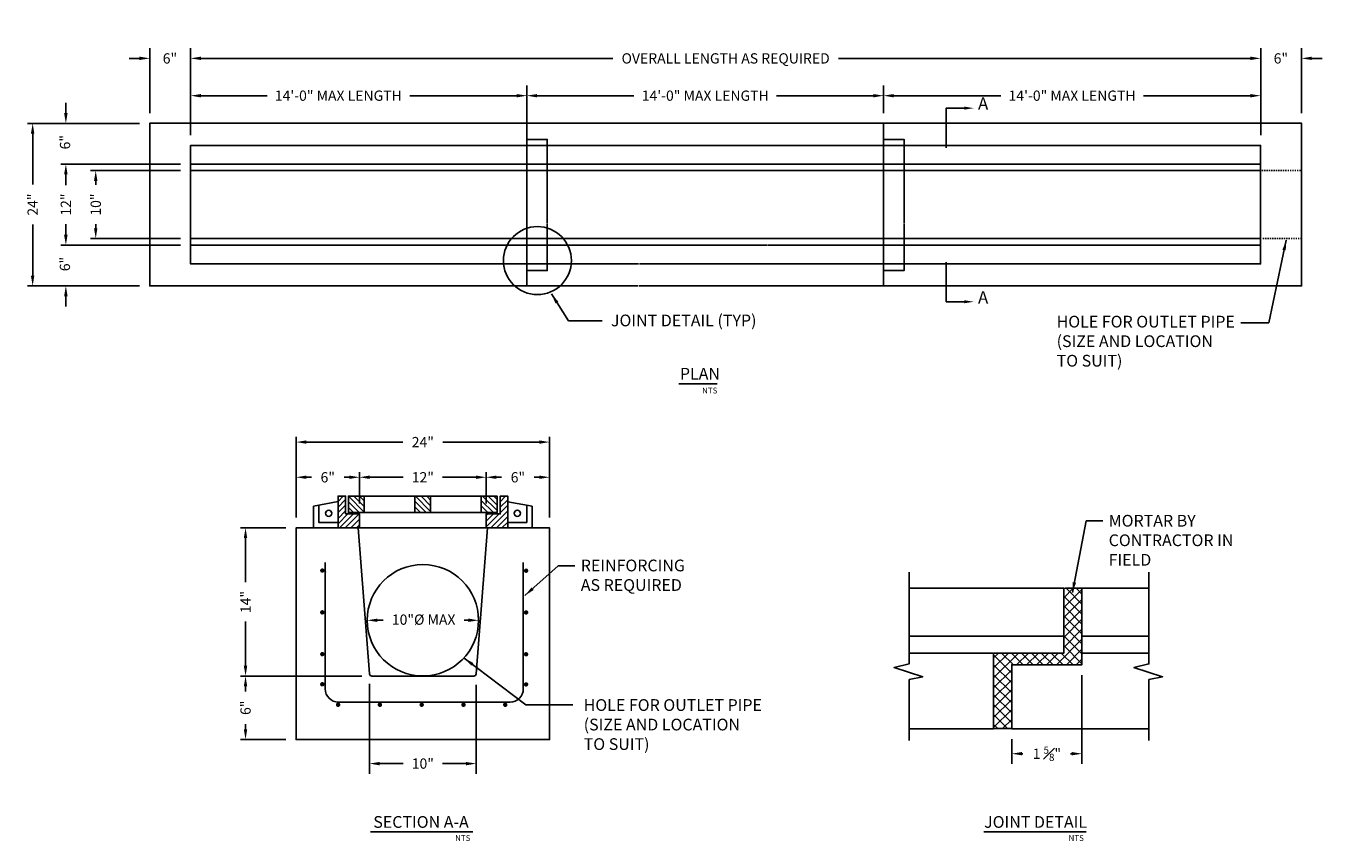
# Model space of a CAD drawing. Extents: x 469 to 580, y 552 to 621.
import ezdxf

# ---------------------------------------------------------------- set-up
doc = ezdxf.new("R2010")
doc.units = 0
doc.header["$LTSCALE"] = 0.5
doc.header["$MEASUREMENT"] = 0
doc.linetypes.add('HIDDEN2', pattern=[0.1875, 0.125, -0.0625])
doc.layers.get('Defpoints').update_dxf_attribs({"linetype": 'CONTINUOUS'})
for name, color, linetype in [('CONCRETE', 3, 'CONTINUOUS'), ('DASH', 2, 'HIDDEN2'), ('DIM', 4, 'CONTINUOUS'), ('NOTES', 4, 'CONTINUOUS'), ('PDF7_Geometry', 7, 'CONTINUOUS'), ('REBAR', 1, 'CONTINUOUS')]:
    doc.layers.add(name, color=color, linetype=linetype)
doc.styles.add('PDF Tahoma', font='tahoma.ttf')
doc.styles.add('ROMANS', font='tahoma.ttf')
doc.styles.add('TAHOMA', font='tahoma.ttf')
doc.dimstyles.new('AR-1', dxfattribs={"dimscale": 14, "dimtxt": 0.09375, "dimasz": 0.125, "dimexe": 0.0625, "dimexo": 0.0625, "dimgap": 0.0625, "dimtad": 1, "dimdec": 4, "dimzin": 3, "dimdsep": 46, "dimlunit": 4, "dimtxsty": 'ROMANS', "dimcen": 0.09, "dimadec": 0, "dimazin": 0, "dimtfac": 1, "dimtdec": 4, "dimtofl": 0, "dimtmove": 0, "dimatfit": 3, "dimfxl": 1, "dimtolj": 1, "dimtzin": 0, "dimarcsym": 0})

# ---------------------------------------------------------------- blocks, each defined once
blk = doc.blocks.new('*D25')
at = {"layer": 'Defpoints', "color": 0, "transparency": 16777216}
for p in [(472.39, 612.77), (479.55, 612.77), (483.03, 609.28)]:
    blk.add_point(p, dxfattribs=at)
at = {"layer": 'DIM', "color": 0, "lineweight": -2, "transparency": 16777216}
for p, q in [((472.39, 613.65), (472.39, 614.52)), ((478.67, 612.77), (471.95, 612.77)), ((482.16, 609.28), (471.95, 609.28)), ((472.39, 608.41), (472.39, 607.53))]:
    blk.add_line(p, q, dxfattribs=at)
at = {"layer": 'DIM', "color": 0, "transparency": 16777216}
for points in [[(472.24, 613.65), (472.54, 613.65), (472.39, 612.77)], [(472.24, 608.41), (472.54, 608.41), (472.39, 609.28)]]:
    blk.add_solid(points, dxfattribs=at)
at = {"layer": 'DIM', "color": 0, "transparency": 16777216, "insert": (472.32, 611.16), "char_height": 0.875, "attachment_point": 5, "rotation": 90, "style": 'ROMANS'}
blk.add_mtext('\\A1;6"', dxfattribs=at)
blk = doc.blocks.new('*D26')
at = {"layer": 'Defpoints', "color": 0, "transparency": 16777216}
for p in [(472.39, 609.28), (483.03, 609.28), (483.03, 602.39)]:
    blk.add_point(p, dxfattribs=at)
at = {"layer": 'DIM', "color": 0, "lineweight": -2, "transparency": 16777216}
for p, q in [((482.16, 609.28), (471.95, 609.28)), ((472.39, 608.41), (472.39, 607.51)), ((472.39, 603.26), (472.39, 604.16)), ((482.16, 602.39), (471.95, 602.39))]:
    blk.add_line(p, q, dxfattribs=at)
at = {"layer": 'DIM', "color": 0, "transparency": 16777216}
for points in [[(472.24, 608.41), (472.54, 608.41), (472.39, 609.28)], [(472.24, 603.26), (472.54, 603.26), (472.39, 602.39)]]:
    blk.add_solid(points, dxfattribs=at)
at = {"layer": 'DIM', "color": 0, "transparency": 16777216, "insert": (472.39, 605.84), "char_height": 0.875, "attachment_point": 5, "rotation": 90, "style": 'ROMANS'}
blk.add_mtext('\\A1;12"', dxfattribs=at)
blk = doc.blocks.new('*D27')
at = {"layer": 'Defpoints', "color": 0, "transparency": 16777216}
for p in [(472.39, 602.39), (483.03, 602.39), (479.55, 598.9)]:
    blk.add_point(p, dxfattribs=at)
at = {"layer": 'DIM', "color": 0, "lineweight": -2, "transparency": 16777216}
for p, q in [((472.39, 603.26), (472.39, 604.14)), ((482.16, 602.39), (471.95, 602.39)), ((478.67, 598.9), (471.95, 598.9)), ((472.39, 598.02), (472.39, 597.15))]:
    blk.add_line(p, q, dxfattribs=at)
at = {"layer": 'DIM', "color": 0, "transparency": 16777216}
for points in [[(472.24, 603.26), (472.54, 603.26), (472.39, 602.39)], [(472.24, 598.02), (472.54, 598.02), (472.39, 598.9)]]:
    blk.add_solid(points, dxfattribs=at)
at = {"layer": 'DIM', "color": 0, "transparency": 16777216, "insert": (472.31, 600.77), "char_height": 0.875, "attachment_point": 5, "rotation": 90, "style": 'ROMANS'}
blk.add_mtext('\\A1;6"', dxfattribs=at)
blk = doc.blocks.new('*D28')
at = {"layer": 'Defpoints', "color": 0, "transparency": 16777216}
for p in [(474.94, 608.74), (483.03, 608.74), (483.03, 602.95)]:
    blk.add_point(p, dxfattribs=at)
at = {"layer": 'DIM', "color": 0, "lineweight": -2, "transparency": 16777216}
for p, q in [((482.16, 608.74), (474.5, 608.74)), ((474.94, 607.86), (474.94, 607.52)), ((474.94, 603.82), (474.94, 604.17)), ((482.16, 602.95), (474.5, 602.95))]:
    blk.add_line(p, q, dxfattribs=at)
at = {"layer": 'DIM', "color": 0, "transparency": 16777216}
for points in [[(474.79, 607.86), (475.08, 607.86), (474.94, 608.74)], [(474.79, 603.82), (475.08, 603.82), (474.94, 602.95)]]:
    blk.add_solid(points, dxfattribs=at)
at = {"layer": 'DIM', "color": 0, "transparency": 16777216, "insert": (474.94, 605.84), "char_height": 0.875, "attachment_point": 5, "rotation": 90, "style": 'ROMANS'}
blk.add_mtext('\\A1;10"', dxfattribs=at)
blk = doc.blocks.new('*D29')
at = {"layer": 'Defpoints', "color": 0, "transparency": 16777216}
for p in [(469.56, 612.77), (479.55, 612.77), (479.55, 598.9)]:
    blk.add_point(p, dxfattribs=at)
at = {"layer": 'DIM', "color": 0, "lineweight": -2, "transparency": 16777216}
for p, q in [((478.67, 612.77), (469.12, 612.77)), ((469.56, 611.9), (469.56, 607.54)), ((469.56, 599.77), (469.56, 604.13)), ((478.67, 598.9), (469.12, 598.9))]:
    blk.add_line(p, q, dxfattribs=at)
at = {"layer": 'DIM', "color": 0, "transparency": 16777216}
for points in [[(469.41, 611.9), (469.7, 611.9), (469.56, 612.77)], [(469.41, 599.77), (469.7, 599.77), (469.56, 598.9)]]:
    blk.add_solid(points, dxfattribs=at)
at = {"layer": 'DIM', "color": 0, "transparency": 16777216, "insert": (469.56, 605.84), "char_height": 0.875, "attachment_point": 5, "rotation": 90, "style": 'ROMANS'}
blk.add_mtext('\\A1;24"', dxfattribs=at)
blk = doc.blocks.new('*D30')
at = {"layer": 'Defpoints', "color": 0, "transparency": 16777216}
for p in [(574.31, 618.31), (483.03, 610.89), (574.31, 610.89)]:
    blk.add_point(p, dxfattribs=at)
at = {"layer": 'DIM', "color": 0, "lineweight": -2, "transparency": 16777216}
for p, q in [((483.03, 611.77), (483.03, 619.19)), ((574.31, 611.77), (574.31, 619.19)), ((483.91, 618.31), (519.04, 618.31)), ((573.43, 618.31), (538.3, 618.31))]:
    blk.add_line(p, q, dxfattribs=at)
at = {"layer": 'DIM', "color": 0, "transparency": 16777216}
for points in [[(483.91, 618.46), (483.91, 618.17), (483.03, 618.31)], [(573.43, 618.46), (573.43, 618.17), (574.31, 618.31)]]:
    blk.add_solid(points, dxfattribs=at)
at = {"layer": 'DIM', "color": 0, "transparency": 16777216, "insert": (528.67, 618.31), "char_height": 0.875, "attachment_point": 5, "style": 'ROMANS'}
blk.add_mtext('\\A1;OVERALL LENGTH AS REQUIRED', dxfattribs=at)
blk = doc.blocks.new('*D31')
at = {"layer": 'Defpoints', "color": 0, "transparency": 16777216}
for p in [(574.31, 615.13), (542.14, 612.77), (574.31, 610.89)]:
    blk.add_point(p, dxfattribs=at)
at = {"layer": 'DIM', "color": 0, "lineweight": -2, "transparency": 16777216}
for p, q in [((542.14, 613.65), (542.14, 616)), ((574.31, 611.77), (574.31, 616)), ((543.01, 615.13), (552.14, 615.13)), ((573.43, 615.13), (564.31, 615.13))]:
    blk.add_line(p, q, dxfattribs=at)
at = {"layer": 'DIM', "color": 0, "transparency": 16777216}
for points in [[(543.01, 615.27), (543.01, 614.98), (542.14, 615.13)], [(573.43, 615.27), (573.43, 614.98), (574.31, 615.13)]]:
    blk.add_solid(points, dxfattribs=at)
at = {"layer": 'DIM', "color": 0, "transparency": 16777216, "insert": (558.22, 615.13), "char_height": 0.875, "attachment_point": 5, "style": 'ROMANS'}
blk.add_mtext('\\A1;14\'-0" MAX LENGTH', dxfattribs=at)
blk = doc.blocks.new('*D32')
at = {"layer": 'Defpoints', "color": 0, "transparency": 16777216}
for p in [(483.03, 618.31), (479.55, 612.77), (483.03, 610.89)]:
    blk.add_point(p, dxfattribs=at)
at = {"layer": 'DIM', "color": 0, "lineweight": -2, "transparency": 16777216}
for p, q in [((479.55, 613.65), (479.55, 619.19)), ((483.03, 611.77), (483.03, 619.19)), ((478.67, 618.31), (477.8, 618.31)), ((483.91, 618.31), (484.78, 618.31))]:
    blk.add_line(p, q, dxfattribs=at)
at = {"layer": 'DIM', "color": 0, "transparency": 16777216}
for points in [[(478.67, 618.46), (478.67, 618.17), (479.55, 618.31)], [(483.91, 618.46), (483.91, 618.17), (483.03, 618.31)]]:
    blk.add_solid(points, dxfattribs=at)
at = {"layer": 'DIM', "color": 0, "transparency": 16777216, "insert": (481.27, 618.31), "char_height": 0.875, "attachment_point": 5, "style": 'ROMANS'}
blk.add_mtext('\\A1;6"', dxfattribs=at)
blk = doc.blocks.new('*D33')
at = {"layer": 'Defpoints', "color": 0, "transparency": 16777216}
for p in [(577.8, 618.31), (577.8, 612.77), (574.31, 610.89)]:
    blk.add_point(p, dxfattribs=at)
at = {"layer": 'DIM', "color": 0, "lineweight": -2, "transparency": 16777216}
for p, q in [((574.31, 611.77), (574.31, 619.19)), ((577.8, 613.65), (577.8, 619.19)), ((573.43, 618.31), (572.56, 618.31)), ((578.67, 618.31), (579.55, 618.31))]:
    blk.add_line(p, q, dxfattribs=at)
at = {"layer": 'DIM', "color": 0, "transparency": 16777216}
for points in [[(573.43, 618.46), (573.43, 618.17), (574.31, 618.31)], [(578.67, 618.46), (578.67, 618.17), (577.8, 618.31)]]:
    blk.add_solid(points, dxfattribs=at)
at = {"layer": 'DIM', "color": 0, "transparency": 16777216, "insert": (576.03, 618.31), "char_height": 0.875, "attachment_point": 5, "style": 'ROMANS'}
blk.add_mtext('\\A1;6"', dxfattribs=at)
blk = doc.blocks.new('*D34')
at = {"layer": 'Defpoints', "color": 0, "transparency": 16777216}
for p in [(542.14, 615.13), (511.72, 612.77), (542.14, 612.77)]:
    blk.add_point(p, dxfattribs=at)
at = {"layer": 'DIM', "color": 0, "lineweight": -2, "transparency": 16777216}
for p, q in [((511.72, 613.65), (511.72, 616)), ((542.14, 613.65), (542.14, 616)), ((512.59, 615.13), (520.84, 615.13)), ((541.26, 615.13), (533.01, 615.13))]:
    blk.add_line(p, q, dxfattribs=at)
at = {"layer": 'DIM', "color": 0, "transparency": 16777216}
for points in [[(512.59, 615.27), (512.59, 614.98), (511.72, 615.13)], [(541.26, 615.27), (541.26, 614.98), (542.14, 615.13)]]:
    blk.add_solid(points, dxfattribs=at)
at = {"layer": 'DIM', "color": 0, "transparency": 16777216, "insert": (526.93, 615.13), "char_height": 0.875, "attachment_point": 5, "style": 'ROMANS'}
blk.add_mtext('\\A1;14\'-0" MAX LENGTH', dxfattribs=at)
blk = doc.blocks.new('*D35')
at = {"layer": 'Defpoints', "color": 0, "transparency": 16777216}
for p in [(511.72, 615.13), (483.03, 610.89), (511.72, 610.89)]:
    blk.add_point(p, dxfattribs=at)
at = {"layer": 'DIM', "color": 0, "lineweight": -2, "transparency": 16777216}
for p, q in [((483.03, 611.77), (483.03, 616)), ((511.72, 611.77), (511.72, 616)), ((483.91, 615.13), (489.55, 615.13)), ((510.84, 615.13), (501.72, 615.13))]:
    blk.add_line(p, q, dxfattribs=at)
at = {"layer": 'DIM', "color": 0, "transparency": 16777216}
for points in [[(483.91, 615.27), (483.91, 614.98), (483.03, 615.13)], [(510.84, 615.27), (510.84, 614.98), (511.72, 615.13)]]:
    blk.add_solid(points, dxfattribs=at)
at = {"layer": 'DIM', "color": 0, "transparency": 16777216, "insert": (495.63, 615.13), "char_height": 0.875, "attachment_point": 5, "style": 'ROMANS'}
blk.add_mtext('\\A1;14\'-0" MAX LENGTH', dxfattribs=at)
blk = doc.blocks.new('*D36')
at = {"layer": 'Defpoints', "color": 0, "transparency": 16777216}
for p in [(559.06, 566.59), (553.07, 561.13), (559.06, 559)]:
    blk.add_point(p, dxfattribs=at)
at = {"layer": 'DIM', "color": 0, "lineweight": -2, "transparency": 16777216}
for p, q in [((559.06, 565.71), (559.06, 558.13)), ((553.07, 560.25), (553.07, 558.13)), ((553.95, 559), (554.03, 559)), ((558.19, 559), (558.1, 559))]:
    blk.add_line(p, q, dxfattribs=at)
at = {"layer": 'DIM', "color": 0, "transparency": 16777216}
for points in [[(553.95, 559.15), (553.95, 558.86), (553.07, 559)], [(558.19, 559.15), (558.19, 558.86), (559.06, 559)]]:
    blk.add_solid(points, dxfattribs=at)
at = {"layer": 'DIM', "color": 0, "transparency": 16777216, "insert": (556.07, 559), "char_height": 0.875, "attachment_point": 5, "style": 'ROMANS'}
blk.add_mtext('\\A1;1 {\\H0.7x;\\S5#8;}"', dxfattribs=at)
blk = doc.blocks.new('*D37')
at = {"layer": 'Defpoints', "color": 0, "transparency": 16777216}
for p in [(498.29, 565.82), (507.39, 565.74), (507.39, 558.16)]:
    blk.add_point(p, dxfattribs=at)
at = {"layer": 'DIM', "color": 0, "lineweight": -2, "transparency": 16777216}
for p, q in [((498.29, 564.95), (498.29, 557.28)), ((507.39, 564.87), (507.39, 557.28)), ((499.16, 558.16), (501.17, 558.16)), ((506.52, 558.16), (504.51, 558.16))]:
    blk.add_line(p, q, dxfattribs=at)
at = {"layer": 'DIM', "color": 0, "transparency": 16777216}
for points in [[(499.16, 558.3), (499.16, 558.01), (498.29, 558.16)], [(506.52, 558.3), (506.52, 558.01), (507.39, 558.16)]]:
    blk.add_solid(points, dxfattribs=at)
at = {"layer": 'DIM', "color": 0, "transparency": 16777216, "insert": (502.84, 558.16), "char_height": 0.875, "attachment_point": 5, "style": 'ROMANS'}
blk.add_mtext('\\A1;10"', dxfattribs=at)
blk = doc.blocks.new('*D38')
at = {"layer": 'Defpoints', "color": 0, "transparency": 16777216}
for p in [(487.72, 578.27), (492.03, 578.27), (498.5, 565.62)]:
    blk.add_point(p, dxfattribs=at)
at = {"layer": 'DIM', "color": 0, "lineweight": -2, "transparency": 16777216}
for p, q in [((491.16, 578.27), (487.28, 578.27)), ((487.72, 577.39), (487.72, 573.62)), ((487.72, 566.5), (487.72, 570.27)), ((497.63, 565.62), (487.28, 565.62))]:
    blk.add_line(p, q, dxfattribs=at)
at = {"layer": 'DIM', "color": 0, "transparency": 16777216}
for points in [[(487.57, 577.39), (487.86, 577.39), (487.72, 578.27)], [(487.57, 566.5), (487.86, 566.5), (487.72, 565.62)]]:
    blk.add_solid(points, dxfattribs=at)
at = {"layer": 'DIM', "color": 0, "transparency": 16777216, "insert": (487.72, 571.94), "char_height": 0.875, "attachment_point": 5, "rotation": 90, "style": 'ROMANS'}
blk.add_mtext('\\A1;14"', dxfattribs=at)
blk = doc.blocks.new('*D39')
at = {"layer": 'Defpoints', "color": 0, "transparency": 16777216}
for p in [(487.72, 565.62), (498.5, 565.62), (492.03, 560.21)]:
    blk.add_point(p, dxfattribs=at)
at = {"layer": 'DIM', "color": 0, "lineweight": -2, "transparency": 16777216}
for p, q in [((497.63, 565.62), (487.28, 565.62)), ((487.72, 564.75), (487.72, 564.3)), ((487.72, 561.09), (487.72, 561.53)), ((491.16, 560.21), (487.28, 560.21))]:
    blk.add_line(p, q, dxfattribs=at)
at = {"layer": 'DIM', "color": 0, "transparency": 16777216}
for points in [[(487.57, 564.75), (487.86, 564.75), (487.72, 565.62)], [(487.57, 561.09), (487.86, 561.09), (487.72, 560.21)]]:
    blk.add_solid(points, dxfattribs=at)
at = {"layer": 'DIM', "color": 0, "transparency": 16777216, "insert": (487.72, 562.92), "char_height": 0.875, "attachment_point": 5, "rotation": 90, "style": 'ROMANS'}
blk.add_mtext('\\A1;6"', dxfattribs=at)
blk = doc.blocks.new('*D40')
at = {"layer": 'Defpoints', "color": 0, "transparency": 16777216}
for p in [(508.24, 582.58), (497.44, 579.45), (508.24, 579.45)]:
    blk.add_point(p, dxfattribs=at)
at = {"layer": 'DIM', "color": 0, "lineweight": -2, "transparency": 16777216}
for p, q in [((497.44, 580.33), (497.44, 583.02)), ((508.24, 580.33), (508.24, 583.02)), ((498.31, 582.58), (501.17, 582.58)), ((507.37, 582.58), (504.51, 582.58))]:
    blk.add_line(p, q, dxfattribs=at)
at = {"layer": 'DIM', "color": 0, "transparency": 16777216}
for points in [[(498.31, 582.73), (498.31, 582.44), (497.44, 582.58)], [(507.37, 582.73), (507.37, 582.44), (508.24, 582.58)]]:
    blk.add_solid(points, dxfattribs=at)
at = {"layer": 'DIM', "color": 0, "transparency": 16777216, "insert": (502.84, 582.58), "char_height": 0.875, "attachment_point": 5, "style": 'ROMANS'}
blk.add_mtext('\\A1;12"', dxfattribs=at)
blk = doc.blocks.new('*D41')
at = {"layer": 'Defpoints', "color": 0, "transparency": 16777216}
for p in [(497.44, 582.58), (497.44, 579.45), (492.03, 578.27)]:
    blk.add_point(p, dxfattribs=at)
at = {"layer": 'DIM', "color": 0, "lineweight": -2, "transparency": 16777216}
for p, q in [((492.03, 579.14), (492.03, 583.02)), ((497.44, 580.33), (497.44, 583.02)), ((492.91, 582.58), (493.35, 582.58)), ((496.56, 582.58), (496.12, 582.58))]:
    blk.add_line(p, q, dxfattribs=at)
at = {"layer": 'DIM', "color": 0, "transparency": 16777216}
for points in [[(492.91, 582.73), (492.91, 582.44), (492.03, 582.58)], [(496.56, 582.73), (496.56, 582.44), (497.44, 582.58)]]:
    blk.add_solid(points, dxfattribs=at)
at = {"layer": 'DIM', "color": 0, "transparency": 16777216, "insert": (494.73, 582.58), "char_height": 0.875, "attachment_point": 5, "style": 'ROMANS'}
blk.add_mtext('\\A1;6"', dxfattribs=at)
blk = doc.blocks.new('*D42')
at = {"layer": 'Defpoints', "color": 0, "transparency": 16777216}
for p in [(513.65, 582.58), (508.24, 579.45), (513.65, 578.27)]:
    blk.add_point(p, dxfattribs=at)
at = {"layer": 'DIM', "color": 0, "lineweight": -2, "transparency": 16777216}
for p, q in [((508.24, 580.33), (508.24, 583.02)), ((513.65, 579.14), (513.65, 583.02)), ((509.12, 582.58), (509.56, 582.58)), ((512.77, 582.58), (512.33, 582.58))]:
    blk.add_line(p, q, dxfattribs=at)
at = {"layer": 'DIM', "color": 0, "transparency": 16777216}
for points in [[(509.12, 582.73), (509.12, 582.44), (508.24, 582.58)], [(512.77, 582.73), (512.77, 582.44), (513.65, 582.58)]]:
    blk.add_solid(points, dxfattribs=at)
at = {"layer": 'DIM', "color": 0, "transparency": 16777216, "insert": (510.95, 582.58), "char_height": 0.875, "attachment_point": 5, "style": 'ROMANS'}
blk.add_mtext('\\A1;6"', dxfattribs=at)
blk = doc.blocks.new('*D43')
at = {"layer": 'Defpoints', "color": 0, "transparency": 16777216}
for p in [(513.65, 585.58), (492.03, 578.27), (513.65, 578.27)]:
    blk.add_point(p, dxfattribs=at)
at = {"layer": 'DIM', "color": 0, "lineweight": -2, "transparency": 16777216}
for p, q in [((492.03, 579.14), (492.03, 586.02)), ((513.65, 579.14), (513.65, 586.02)), ((492.91, 585.58), (501.13, 585.58)), ((512.77, 585.58), (504.55, 585.58))]:
    blk.add_line(p, q, dxfattribs=at)
at = {"layer": 'DIM', "color": 0, "transparency": 16777216}
for points in [[(492.91, 585.73), (492.91, 585.44), (492.03, 585.58)], [(512.77, 585.73), (512.77, 585.44), (513.65, 585.58)]]:
    blk.add_solid(points, dxfattribs=at)
at = {"layer": 'DIM', "color": 0, "transparency": 16777216, "insert": (502.84, 585.58), "char_height": 0.875, "attachment_point": 5, "style": 'ROMANS'}
blk.add_mtext('\\A1;24"', dxfattribs=at)
blk = doc.blocks.new('*D44')
at = {"layer": 'Defpoints', "color": 0, "transparency": 16777216}
for p in [(498.09, 570.38), (507.59, 570.38), (507.59, 570.38)]:
    blk.add_point(p, dxfattribs=at)
at = {"layer": 'DIM', "color": 0, "lineweight": -2, "transparency": 16777216}
for p, q in [((498.97, 570.38), (499.45, 570.38)), ((506.72, 570.38), (506.37, 570.38))]:
    blk.add_line(p, q, dxfattribs=at)
at = {"layer": 'DIM', "color": 0, "transparency": 16777216}
for points in [[(498.97, 570.53), (498.97, 570.24), (498.09, 570.38)], [(506.72, 570.53), (506.72, 570.24), (507.59, 570.38)]]:
    blk.add_solid(points, dxfattribs=at)
at = {"layer": 'DIM', "color": 0, "transparency": 16777216, "insert": (502.91, 570.44), "char_height": 0.875, "attachment_point": 5, "style": 'ROMANS'}
blk.add_mtext('\\A1;10"{\\fISOCPEUR|b0|i0|c0|p34;%%C} MAX', dxfattribs=at)

msp = doc.modelspace()

# ---------------------------------------------------------------- linework, layer by layer
at = {"layer": 'CONCRETE'}
for points in [[(521.20257, 598.89659), (479.54533, 598.89659), (479.54533, 612.77363), (577.79526, 612.77363), (577.79526, 598.89659), (532.32249, 598.89659), (521.28097, 598.89659)], [(511.716, 612.77363), (511.716, 611.4016), (513.4539, 611.4016), (513.4539, 604.26708)], [(542.13572, 612.77363), (542.13572, 611.4016), (543.88668, 611.4016), (543.88668, 604.26708)], [(521.24177, 600.77822), (483.03419, 600.77822), (483.03419, 610.89199), (574.3064, 610.89199), (574.3064, 600.77822), (532.32249, 600.77822), (521.32017, 600.77822)], [(511.716, 611.4016), (511.716, 600.21635)], [(542.13572, 611.4016), (542.13572, 600.21635)], [(483.03419, 609.28477), (574.3064, 609.28477)], [(483.03419, 608.73596), (574.3064, 608.73596)], [(513.4539, 604.18868), (513.4539, 600.21635), (511.716, 600.21635), (511.716, 598.89659)], [(543.88668, 604.18868), (543.88668, 600.21635), (542.13572, 600.21635), (542.13572, 598.89659)], [(574.3064, 602.94733), (532.19182, 602.94733), (521.20257, 602.94733), (483.03419, 602.94733)], [(532.19182, 602.38545), (521.20257, 602.38545), (483.03419, 602.38545)], [(574.3064, 602.38545), (532.24409, 602.38545)], [(495.6051, 580.51579), (493.51917, 580.11076), (493.51917, 578.26785), (495.6051, 578.26785), (495.6051, 580.48541)], [(497.43787, 578.26785), (497.43787, 579.45258), (496.25315, 579.45258), (496.25315, 580.97145), (495.6051, 580.97145), (495.6051, 580.51579), (496.05063, 580.97145)], [(495.6051, 580.03988), (496.25315, 580.68793)], [(502.15651, 580.97145), (503.50325, 580.97145), (507.82698, 580.97145), (509.17372, 580.97145), (509.17372, 579.57409), (507.82698, 579.57409), (503.50325, 579.57409), (502.15651, 579.57409), (497.83278, 579.57409), (496.48604, 579.57409), (496.48604, 580.97145), (497.83278, 580.97145), (502.15651, 580.97145), (502.15651, 579.57409)], [(497.83278, 579.61459), (496.48604, 580.96133)], [(497.39737, 579.57409), (496.48604, 580.48541)], [(497.83278, 580.09051), (496.95183, 580.97145)], [(497.83278, 580.56642), (497.43787, 580.97145)], [(497.83278, 580.97145), (497.83278, 579.57409)], [(503.12859, 579.57409), (502.15651, 580.54617)], [(503.50325, 579.67535), (502.20714, 580.97145)], [(503.50325, 580.15126), (502.69318, 580.97145)], [(503.50325, 580.62717), (503.1691, 580.97145)], [(503.50325, 580.97145), (503.50325, 579.57409)], [(507.82698, 579.57409), (507.82698, 580.97145)], [(508.85982, 579.57409), (507.82698, 580.60692)], [(509.17372, 579.7361), (507.93837, 580.97145)], [(510.08504, 580.47529), (510.08504, 578.26785), (512.16084, 578.26785), (512.16084, 580.11076), (510.08504, 580.49554), (510.08504, 580.97145), (509.43699, 580.97145), (509.43699, 579.45258), (508.24214, 579.45258), (508.24214, 578.26785)], [(509.17372, 580.21202), (508.42441, 580.97145)], [(509.17372, 580.68793), (508.90032, 580.97145)], [(509.43699, 580.49554), (509.90278, 580.97145)], [(509.43699, 580.01962), (510.08504, 580.66768)], [(493.97484, 580.18164), (493.97484, 578.71339), (495.6051, 578.71339)], [(495.6051, 579.56396), (496.25315, 580.21202)], [(495.6051, 579.07792), (496.25315, 579.72598)], [(495.6051, 578.60201), (496.44554, 579.45258)], [(495.73673, 578.26785), (496.93158, 579.45258)], [(496.21265, 578.26785), (497.40749, 579.45258)], [(496.92145, 579.57409), (496.48604, 580.0095)], [(502.65268, 579.57409), (502.15651, 580.07025)], [(502.17676, 579.57409), (502.15651, 579.59434)], [(508.3839, 579.57409), (507.82698, 580.13101)], [(507.90799, 579.57409), (507.82698, 579.65509)], [(508.24214, 578.34886), (509.34586, 579.45258)], [(508.24214, 578.8349), (508.86994, 579.45258)], [(508.24214, 579.31082), (508.39403, 579.45258)], [(508.63705, 578.26785), (510.08504, 579.71585)], [(509.43699, 579.54371), (510.08504, 580.19176)], [(511.70518, 580.19176), (511.70518, 578.72352), (510.08504, 578.72352)], [(497.43787, 578.26785), (495.6051, 578.26785), (492.03067, 578.26785), (492.03067, 560.21348), (513.64934, 560.21348), (513.64934, 578.26785), (510.08504, 578.26785), (508.24214, 578.26785)], [(496.69869, 578.26785), (497.43787, 579.00704)], [(497.1746, 578.26785), (497.43787, 578.53113)], [(509.11296, 578.26785), (510.08504, 579.23994)], [(509.58888, 578.26785), (510.08504, 578.75389)]]:
    msp.add_lwpolyline(points, dxfattribs=at)
msp.add_lwpolyline([(507.39157, 565.8232), (508.36365, 578.26785), (497.31636, 578.26785), (498.28844, 565.8232), (498.30869, 565.74219), (498.35932, 565.68144), (498.42008, 565.64093), (498.50109, 565.62068), (507.17893, 565.62068), (507.25994, 565.64093), (507.33082, 565.68144), (507.37132, 565.74219)], close=True, dxfattribs=at)
at = {"layer": 'CONCRETE', "color": 3}
for points in [[(544.32099, 561.12708), (551.52959, 561.12708), (551.52959, 567.59215), (557.52315, 567.59215), (557.52315, 573.1142), (544.32099, 573.1142)], [(564.77708, 573.1142), (559.06461, 573.1142), (559.06461, 566.58566), (553.07105, 566.58566), (553.07105, 561.12708), (564.77708, 561.12708)], [(557.52315, 572.3072), (558.32108, 573.1142)], [(557.52315, 571.46393), (559.06461, 573.00539)], [(559.06461, 573.1142), (557.61382, 573.1142)], [(559.06461, 571.75409), (557.71356, 573.1142)], [(559.06461, 572.60643), (558.55683, 573.1142)], [(559.06461, 570.91082), (557.52315, 572.45228)], [(557.52315, 570.61159), (559.06461, 572.16212)], [(559.06461, 570.05848), (557.52315, 571.60901)], [(557.52315, 569.76832), (559.06461, 571.30978)], [(559.06461, 569.21521), (557.52315, 570.75667)], [(557.52315, 568.91599), (559.06461, 570.46652)], [(559.06461, 568.36288), (557.52315, 569.9134)], [(557.52315, 568.07272), (559.06461, 569.61418)], [(557.52315, 569.03386), (544.32099, 569.03386)], [(556.87936, 566.58566), (559.06461, 568.77091)], [(559.06461, 567.51961), (557.52315, 569.06107)], [(564.77708, 569.03386), (559.06461, 569.03386)], [(551.44798, 567.59215), (544.32099, 567.59215)], [(551.52959, 565.47037), (553.65136, 567.59215)], [(551.52959, 566.31364), (552.80809, 567.59215)], [(551.52959, 567.16598), (551.95576, 567.59215)], [(553.07105, 565.8784), (551.52959, 567.42893)], [(553.21613, 566.58566), (552.20058, 567.59215)], [(554.0594, 566.58566), (553.05291, 567.59215)], [(553.48815, 566.58566), (554.5037, 567.59215)], [(554.91173, 566.58566), (553.89618, 567.59215)], [(554.34049, 566.58566), (555.34697, 567.59215)], [(555.755, 566.58566), (554.74852, 567.59215)], [(555.18376, 566.58566), (556.19931, 567.59215)], [(556.60734, 566.58566), (555.59179, 567.59215)], [(556.03609, 566.58566), (557.04258, 567.59215)], [(557.45061, 566.58566), (556.44413, 567.59215)], [(558.30295, 566.58566), (557.2874, 567.59215)], [(559.06461, 566.66727), (557.52315, 568.2178)], [(557.7317, 566.58566), (559.06461, 567.91857)], [(564.77708, 567.59215), (559.06461, 567.59215)], [(553.07105, 565.03513), (551.52959, 566.57659)], [(551.52959, 564.61803), (553.07105, 566.16856)], [(558.57497, 566.58566), (559.06461, 567.0753)], [(553.07105, 564.1828), (551.52959, 565.73333)], [(551.52959, 563.77476), (553.07105, 565.31622)], [(553.07105, 563.33953), (551.52959, 564.88099)], [(551.52959, 562.92243), (553.07105, 564.47295)], [(553.07105, 562.48719), (551.52959, 564.03772)], [(551.52959, 562.07916), (553.07105, 563.62062)], [(553.07105, 561.64392), (551.52959, 563.18538)], [(551.52959, 561.22682), (553.07105, 562.77735)], [(552.71742, 561.14521), (551.52959, 562.34211)], [(552.29125, 561.14521), (553.07105, 561.92501)], [(551.87415, 561.14521), (551.52959, 561.48978)], [(551.52959, 561.14521), (553.07105, 561.14521)]]:
    msp.add_lwpolyline(points, dxfattribs=at)
at = {"layer": 'CONCRETE'}
for centre, radius in [((494.81168, 579.50686), 0.26695), ((510.89859, 579.50985), 0.26994), ((502.84375, 570.38128), 4.75034)]:
    msp.add_circle(centre, radius, dxfattribs=at)
at = {"layer": 'DASH'}
for points in [[(574.41093, 608.73596), (577.79526, 608.73596)], [(577.79526, 602.94733), (574.41093, 602.94733)]]:
    msp.add_lwpolyline(points, dxfattribs=at)
at = {"layer": 'DIM'}
msp.add_circle((512.614, 601.05958), 2.90102, dxfattribs=at)
at = {"layer": 'NOTES'}
for p, q in [((524.67191, 590.56071), (527.95498, 590.56071)), ((498.37061, 552.34773), (507.10423, 552.34773)), ((550.69417, 552.34773), (559.42778, 552.34773))]:
    msp.add_line(p, q, dxfattribs=at)
for points in [[(549.04037, 614.06569), (547.48297, 614.06569), (547.48297, 610.68555)], [(549.04037, 597.55226), (547.48297, 597.55226), (547.48297, 600.9324)], [(544.32099, 574.49245), (544.32099, 566.66027), (543.03589, 566.34641), (545.47974, 565.56868), (544.32099, 565.32178)], [(564.77708, 574.49245), (564.77708, 566.66027), (563.49197, 566.34641), (565.93582, 565.56868), (564.77708, 565.32178)], [(544.32099, 565.32178), (544.32099, 560.12966)], [(564.77708, 565.32178), (564.77708, 560.12966)]]:
    msp.add_lwpolyline(points, dxfattribs=at)
for points in [[(549.04037, 613.93879), (549.83638, 614.06569), (549.04037, 614.19259)], [(549.04037, 597.67916), (549.83638, 597.55226), (549.04037, 597.42536)]]:
    msp.add_solid(points, dxfattribs=at)
at = {"layer": 'PDF7_Geometry', "lineweight": 20}
for points in [[(510.06479, 578.26785), (510.08504, 578.27798)], [(494.55201, 574.50104), (494.55201, 574.51117)], [(496.8607, 565.62068), (487.71707, 565.62068)]]:
    msp.add_lwpolyline(points, dxfattribs=at)
at = {"layer": 'REBAR'}
msp.add_lwpolyline([(494.5115, 575.32124), (494.5115, 564.52709, 0.411009827), (495.63547, 563.40312), (510.27744, 563.40312, 0.413637685), (511.41153, 564.52709), (511.41153, 575.32124)], format="xyb", dxfattribs=at)
at = {"layer": 'REBAR', "const_width": 0.1875}
for points in [[(494.3586, 574.62336, -1), (494.1711, 574.62336, -1)], [(511.74163, 574.61326, -1), (511.55413, 574.61326, -1)], [(494.3586, 571.05906, -1), (494.1711, 571.05906, -1)], [(511.74163, 571.04896, -1), (511.55413, 571.04896, -1)], [(494.3586, 567.49477, -1), (494.1711, 567.49477, -1)], [(511.74163, 567.48467, -1), (511.55413, 567.48467, -1)], [(494.3586, 564.92281, -1), (494.1711, 564.92281, -1)], [(511.74163, 564.9127, -1), (511.55413, 564.9127, -1)], [(495.70688, 563.17568, -1), (495.51938, 563.17568, -1)], [(499.27117, 563.17568, -1), (499.08367, 563.17568, -1)], [(502.83547, 563.17568, -1), (502.64797, 563.17568, -1)], [(506.39976, 563.17568, -1), (506.21226, 563.17568, -1)], [(509.96406, 563.17568, -1), (509.77656, 563.17568, -1)]]:
    msp.add_lwpolyline(points, format="xyb", close=True, dxfattribs=at)

# ---------------------------------------------------------------- texts
at = {"layer": 'NOTES', "style": 'TAHOMA'}
for s, p in [('PLAN', (524.76759, 590.91534)), ('SECTION A-A', (498.61532, 552.68107)), ('JOINT DETAIL', (550.71754, 552.68107))]:
    msp.add_text(s, height=1, dxfattribs=at).set_placement(p)
at = {"layer": 'NOTES', "char_height": 1.0592, "attachment_point": 7, "style": 'PDF Tahoma'}
for insert in [(550.194, 613.5927), (550.194, 597.06116)]:
    msp.add_mtext('A', dxfattribs=dict(at, insert=insert))
at = {"layer": 'NOTES', "attachment_point": 1, "style": 'ROMANS'}
for s, insert, char_height, width in [('JOINT DETAIL (TYP)', (518.88722, 596.45655), 1, 29.8488075), ('HOLE FOR OUTLET PIPE (SIZE AND LOCATION TO SUIT)', (556.90401, 596.35551), 1, 15.4143805), ('NTS', (526.65896, 590.23101), 0.5, 29.8488075), ('MORTAR BY CONTRACTOR IN FIELD', (561.34189, 579.37362), 1, 14.5810001), ('REINFORCING AS REQUIRED', (516.31278, 575.55774), 1, 10.1082493), ('HOLE FOR OUTLET PIPE (SIZE AND LOCATION TO SUIT)', (516.56231, 563.65483), 1, 15.4143805), ('NTS', (505.59437, 552.05913), 0.5, 29.8488075), ('NTS', (557.91793, 552.05913), 0.5, 29.8488075)]:
    msp.add_mtext(s, dxfattribs=dict(at, insert=insert, char_height=char_height, width=width))

# ---------------------------------------------------------------- dimensions: what is measured, and where the dimension line sits
at = {"layer": 'DIM'}
for base, p1, p2, text, override, picture, middle in [((574.3064, 618.31273), (483.03419, 610.89199), (574.3064, 610.89199), 'OVERALL LENGTH AS REQUIRED', {"dimtxt": 0.0625, "dimasz": 0.0625, "dimtmove": 2}, '*D30', (528.67029, 618.31273)), ((483.03419, 618.31273), (479.54533, 612.77363), (483.03419, 610.89199), '6"', {"dimtxt": 0.0625, "dimasz": 0.0625, "dimtmove": 2}, '*D32', (481.26754, 618.31273)), ((577.79526, 618.31273), (574.3064, 610.89199), (577.79526, 612.77363), '6"', {"dimtxt": 0.0625, "dimasz": 0.0625, "dimtmove": 2}, '*D33', (576.02861, 618.31273)), ((511.716, 615.12582), (483.03419, 610.89199), (511.716, 610.89199), '14\'-0" MAX LENGTH', {"dimtxt": 0.0625, "dimasz": 0.0625, "dimtmove": 2}, '*D35', (495.63067, 615.12582)), ((542.13572, 615.12582), (511.716, 612.77363), (542.13572, 612.77363), '14\'-0" MAX LENGTH', {"dimtxt": 0.0625, "dimasz": 0.0625, "dimtmove": 2}, '*D34', (526.92586, 615.12582)), ((574.3064, 615.12582), (542.13572, 612.77363), (574.3064, 610.89199), '14\'-0" MAX LENGTH', {"dimtxt": 0.0625, "dimasz": 0.0625, "dimtmove": 2}, '*D31', (558.22106, 615.12582)), ((513.64934, 585.58257), (492.03067, 578.26785), (513.64934, 578.26785), '24"', {"dimtxt": 0.0625, "dimasz": 0.0625, "dimexe": 0.03125, "dimtmove": 2}, '*D43', (502.84001, 585.58257)), ((497.43787, 582.58146), (492.03067, 578.26785), (497.43787, 579.45258), '6"', {"dimtxt": 0.0625, "dimasz": 0.0625, "dimexe": 0.03125, "dimtmove": 2}, '*D41', (494.73427, 582.58146)), ((508.24214, 582.58146), (497.43787, 579.45258), (508.24214, 579.45258), '12"', {"dimtxt": 0.0625, "dimasz": 0.0625, "dimexe": 0.03125, "dimtmove": 2}, '*D40', (502.84001, 582.58146)), ((513.64934, 582.58146), (508.24214, 579.45258), (513.64934, 578.26785), '6"', {"dimtxt": 0.0625, "dimasz": 0.0625, "dimexe": 0.03125, "dimtmove": 2}, '*D42', (510.94574, 582.58146)), ((507.59409, 570.38128), (498.09341, 570.38128), (507.59409, 570.38128), '10"{\\fISOCPEUR|b0|i0|c0|p34;%%C} MAX', {"dimtxt": 0.0625, "dimasz": 0.0625, "dimexe": 0, "dimexo": 0, "dimtmove": 2}, '*D44', (502.91176, 570.43979)), ((559.06461, 559.00206), (553.07105, 561.12708), (559.06461, 566.58566), '1 {\\H0.7x;\\S5#8;}"', {"dimtxt": 0.0625, "dimasz": 0.0625, "dimtmove": 2}, '*D36', (556.06783, 559.00206)), ((507.39157, 558.15799), (498.28844, 565.8232), (507.39157, 565.74159), '10"', {"dimtxt": 0.0625, "dimasz": 0.0625, "dimtmove": 2}, '*D37', (502.84001, 558.15799))]:
    dim = msp.add_linear_dim(base=base, p1=p1, p2=p2, text=text, dimstyle='AR-1', override=override, dxfattribs=at)
    dim.commit()
    dim.dimension.update_dxf_attribs({"geometry": picture, "text_midpoint": middle, "dimtype": 160})
for base, p1, p2, text, picture, middle in [((472.39017, 612.77363), (483.03419, 609.28477), (479.54533, 612.77363), '6"', '*D25', (472.32422, 611.15913)), ((469.55798, 612.77363), (479.54533, 598.89659), (479.54533, 612.77363), '24"', '*D29', (469.55798, 605.83511)), ((472.39017, 609.28477), (483.03419, 602.38545), (483.03419, 609.28477), '12"', '*D26', (472.39017, 605.83511)), ((474.93576, 608.73596), (483.03419, 602.94733), (483.03419, 608.73596), '10"', '*D28', (474.93576, 605.84164)), ((472.39017, 602.38545), (479.54533, 598.89659), (483.03419, 602.38545), '6"', '*D27', (472.31236, 600.77397)), ((487.71707, 578.26785), (498.50109, 565.62068), (492.03067, 578.26785), '14"', '*D38', (487.71707, 571.94427)), ((487.71707, 565.62068), (492.03067, 560.21348), (498.50109, 565.62068), '6"', '*D39', (487.71707, 562.91708))]:
    dim = msp.add_linear_dim(base=base, p1=p1, p2=p2, angle=90, text=text, dimstyle='AR-1', override={"dimtxt": 0.0625, "dimasz": 0.0625, "dimexe": 0.03125, "dimtmove": 2}, dxfattribs=at)
    dim.commit()
    dim.dimension.update_dxf_attribs({"geometry": picture, "text_midpoint": middle, "dimtype": 160})

# ---------------------------------------------------------------- leaders
at = {"layer": 'NOTES'}
for points in [[(576.48407, 602.80577), (575.00077, 595.75187), (572.62369, 595.75187)], [(513.81032, 598.22344), (515.26979, 595.91094), (518.12853, 595.91094)], [(558.25249, 572.75043), (559.4162, 578.85383), (560.84557, 578.85383)], [(511.55128, 572.49282), (514.38709, 575.03795), (515.81646, 575.03795)], [(506.36796, 567.15222), (511.62966, 563.18239), (515.64288, 563.18239)]]:
    msp.add_leader(points, dimstyle='AR-1', override={"dimasz": 0.0625, "dimtad": 0}, dxfattribs=at)

doc.saveas('drawing.dxf')
